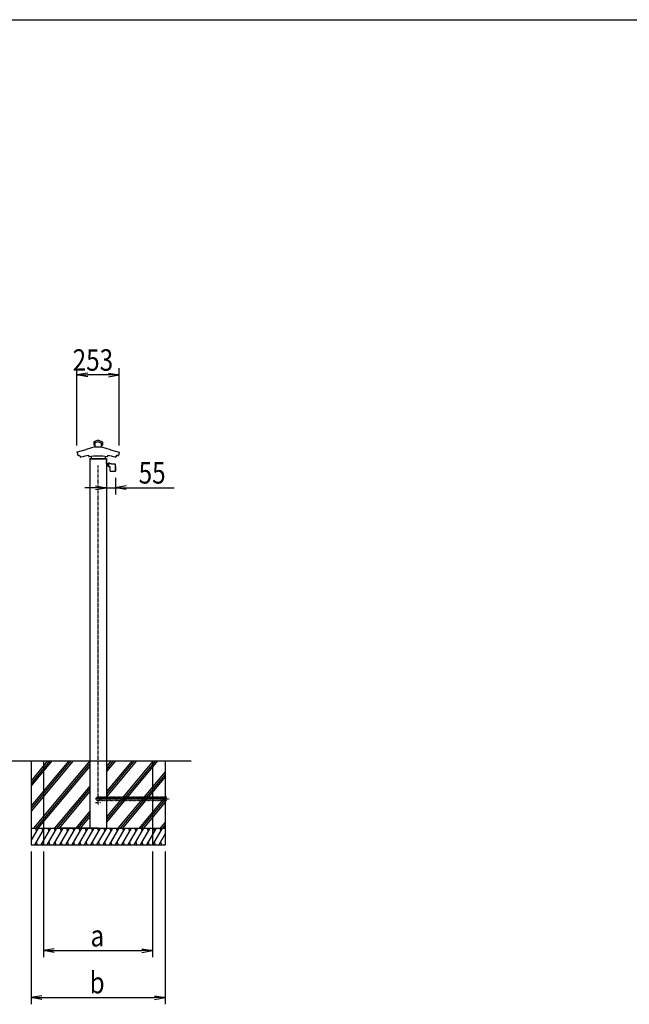
# Model space of a CAD drawing. Extents: x -135 to 16705, y -112 to 11808.
# Drawn here: x 5251 to 8884, y 4961 to 10828 of the extents above; entities that cross this region are included whole.
import ezdxf

# ---------------------------------------------------------------- set-up
doc = ezdxf.new("R2010")
doc.units = 0
doc.linetypes.add('ACANSTGL', pattern=[0.118, 0.079, -0.039])
doc.linetypes.add('PHANTOM2', pattern=[31.75, 15.875, -3.175, 3.175, -3.175, 3.175, -3.175])
for name, color, linetype in [('AM_0', 7, 'CONTINUOUS'), ('AM_5', 3, 'CONTINUOUS'), ('AM_7', 4, 'ACANSTGL'), ('AM_BOR', 7, 'CONTINUOUS'), ('CONT_M_4', 4, 'CONTINUOUS'), ('CONT_S_2', 2, 'CONTINUOUS'), ('CONT_S_4', 4, 'CONTINUOUS')]:
    doc.layers.add(name, color=color, linetype=linetype)
doc.styles.add('Font_0', font='MS Gothic.ttf')

msp = doc.modelspace()

# ---------------------------------------------------------------- linework, layer by layer
at = {"layer": 'AM_0'}
for p, q in [((5669.1, 8210.8), (5669.1, 6410.8)), ((5767.1, 8210.8), (5767.1, 6410.8)), ((5669.1, 6410.8), (5669.1, 6010.8)), ((5767.1, 6410.8), (5767.1, 6010.8))]:
    msp.add_line(p, q, dxfattribs=at)
at = {"layer": 'AM_5'}
for p, q in [((5592, 8289.8), (5592, 8750.8)), ((5844.3, 8289.8), (5844.3, 8750.8)), ((5656, 8721.4), (5592, 8710.8)), ((5656, 8700.1), (5592, 8710.8)), ((5592, 8710.8), (5656, 8710.8)), ((5780.3, 8710.8), (5656, 8710.8)), ((5780.3, 8721.4), (5844.3, 8710.8)), ((5780.3, 8700.1), (5844.3, 8710.8)), ((5844.3, 8710.8), (5780.3, 8710.8)), ((5767.1, 8098.4), (5767.1, 7998.4)), ((5821.8, 8098.4), (5821.8, 7998.4)), ((5703.1, 8038.4), (5639.1, 8038.4)), ((5703.1, 8049.1), (5767.1, 8038.4)), ((5703.1, 8027.7), (5767.1, 8038.4)), ((5767.1, 8038.4), (5703.1, 8038.4)), ((5767.1, 8038.4), (5821.8, 8038.4)), ((5885.8, 8049.1), (5821.8, 8038.4)), ((5885.8, 8027.7), (5821.8, 8038.4)), ((5821.8, 8038.4), (5885.8, 8038.4)), ((5885.8, 8038.4), (6171.8, 8038.4)), ((5318.1, 5870.8), (5318.1, 4960.8)), ((5393.1, 5870.8), (5393.1, 5240.8)), ((6043.1, 5870.8), (6043.1, 5240.8)), ((6118.1, 5870.8), (6118.1, 4960.8)), ((5457.1, 5291.4), (5393.1, 5280.8)), ((5457.1, 5270.1), (5393.1, 5280.8)), ((5393.1, 5280.8), (5457.1, 5280.8)), ((5457.1, 5280.8), (5979.1, 5280.8)), ((5979.1, 5291.4), (6043.1, 5280.8)), ((5979.1, 5270.1), (6043.1, 5280.8)), ((6043.1, 5280.8), (5979.1, 5280.8)), ((5382.1, 5011.4), (5318.1, 5000.8)), ((5382.1, 4990.1), (5318.1, 5000.8)), ((5318.1, 5000.8), (5382.1, 5000.8)), ((5382.1, 5000.8), (6054.1, 5000.8)), ((6054.1, 5011.4), (6118.1, 5000.8)), ((6054.1, 4990.1), (6118.1, 5000.8)), ((6118.1, 5000.8), (6054.1, 5000.8))]:
    msp.add_line(p, q, dxfattribs=at)
at = {"layer": 'AM_7'}
for p, q in [((5733.1, 6160.8), (5703.1, 6160.8)), ((5718.1, 6145.8), (5718.1, 6175.8))]:
    msp.add_line(p, q, dxfattribs=at)
at = {"layer": 'AM_BOR'}
msp.add_line((705.1, 10827.5), (16305.1, 10827.5), dxfattribs=at)
at = {"layer": 'CONT_M_4'}
for p, q in [((5698.6, 8283.4), (5646.1, 8267.1)), ((5691.6, 8311), (5691.6, 8292.9)), ((5718.1, 8321.3), (5692.3, 8312)), ((5699.3, 8291.9), (5692.6, 8291.9)), ((5718.1, 8313.1), (5699.3, 8306.3)), ((5699.3, 8306.3), (5699.3, 8282)), ((5735.9, 8281), (5700.3, 8281)), ((5718.1, 8321.3), (5744, 8312)), ((5718.1, 8313.1), (5736.9, 8306.3)), ((5736.9, 8306.3), (5736.9, 8282)), ((5736.9, 8291.9), (5743.6, 8291.9)), ((5737.6, 8283.4), (5790.1, 8267.1)), ((5744.6, 8311), (5744.6, 8292.9)), ((5644.7, 8264.9), (5592.9, 8251)), ((5593.7, 8248.6), (5597.5, 8231.3)), ((5605.7, 8232.7), (5606.8, 8227.6)), ((5612, 8228), (5613.5, 8220.9)), ((5645.4, 8266.2), (5645.4, 8265.9)), ((5662.6, 8230.6), (5662.6, 8224.7)), ((5676.6, 8225.4), (5676.6, 8211.8)), ((5759.6, 8225.4), (5759.6, 8211.8)), ((5773.6, 8230.6), (5773.6, 8224.7)), ((5790.8, 8266.2), (5790.8, 8265.9)), ((5791.6, 8264.9), (5843.3, 8251)), ((5824.3, 8228), (5822.7, 8220.9)), ((5830.6, 8232.7), (5829.4, 8227.6)), ((5842.6, 8248.6), (5838.7, 8231.3)), ((5668.1, 8212.8), (5768.1, 8212.8)), ((5668.1, 8212.8), (5668.1, 8210.8)), ((5668.1, 8210.8), (5768.1, 8210.8)), ((5758.6, 8210.8), (5677.6, 8210.8)), ((5768.1, 8212.8), (5768.1, 8210.8))]:
    msp.add_line(p, q, dxfattribs=at)
for centre, radius, start, end in [((5692.6, 8311), 1, 109.92562, 179.99996), ((5692.6, 8292.9), 1, 179.99996, 269.99995), ((5698.3, 8284.4), 1, 287.21472, 0.00001), ((5700.3, 8282), 1, 179.99996, 269.99995), ((5735.9, 8282), 1, 270.00002, 0), ((5737.9, 8284.4), 1, 179.99998, 252.78527), ((5743.6, 8292.9), 1, 270.00002, 0), ((5743.6, 8311), 1, 0, 70.07434), ((5593.3, 8249.8), 1.25, 105.02097, 291.74551), ((5598.5, 8231.5), 1, 192.46072, 287.93115), ((5718.1, 7861.9), 387.5, 106.86537, 107.93115), ((5607.8, 8227.8), 1, 192.46079, 286.77643), ((5718.1, 7861.9), 381.2, 106.17037, 106.77631), ((5614.5, 8221.1), 1, 192.46068, 286.08938), ((5718.1, 7861.9), 372.9, 98.55938, 106.08922), ((5644.4, 8265.9), 1, 285.02086, 0.00001), ((5646.4, 8266.2), 1, 107.21457, 179.99996), ((5663.6, 8224.7), 1, 179.99996, 278.54233), ((5718.1, 7861.9), 365.9, 81.46015, 98.5424), ((5772.6, 8224.7), 1, 261.45764, 0), ((5718.1, 7861.9), 372.9, 73.91075, 81.4407), ((5789.8, 8266.2), 1, 0, 72.7854), ((5791.8, 8265.9), 1, 179.99998, 254.97913), ((5821.8, 8221.1), 1, 253.9106, 347.5393), ((5718.1, 7861.9), 381.2, 73.22375, 73.82971), ((5828.5, 8227.8), 1, 253.22356, 347.5392), ((5718.1, 7861.9), 381.2, 73.06171, 73.22373), ((5718.1, 7861.9), 387.5, 72.06881, 73.13465), ((5837.7, 8231.5), 1, 252.06884, 347.53927), ((5843, 8249.8), 1.25, 248.25843, 74.979), ((5677.6, 8211.8), 1, 179.99996, 269.99995), ((5758.6, 8211.8), 1, 270, 0)]:
    msp.add_arc(centre, radius, start, end, dxfattribs=at)
at = {"layer": 'CONT_S_2'}
for p, q in [((1055.1, 6410.8), (6272.1, 6410.8)), ((5318.1, 6410.8), (5318.1, 6010.8)), ((5555.9, 6410.8), (5318.1, 6127.4)), ((5568.9, 6410.8), (5318.1, 6111.9)), ((5542.8, 6410.8), (5318.1, 6143)), ((5430, 6410.8), (5318.1, 6277.4)), ((5443.1, 6410.8), (5318.1, 6261.9)), ((5417, 6410.8), (5318.1, 6293)), ((5668.7, 6410.8), (5333.1, 6010.8)), ((5669.1, 6395.7), (5346.1, 6010.8)), ((5393.1, 6410.8), (5393.1, 6010.8)), ((5820.7, 6410.8), (5767.1, 6347)), ((5807.6, 6410.8), (5767.1, 6362.5)), ((5794.6, 6410.8), (5767.1, 6378.1)), ((5946.5, 6410.8), (5767.1, 6197)), ((5933.5, 6410.8), (5767.1, 6212.5)), ((5920.4, 6410.8), (5767.1, 6228.1)), ((6072.4, 6410.8), (5767.1, 6047)), ((6059.4, 6410.8), (5767.1, 6062.5)), ((6046.3, 6410.8), (5767.1, 6078.1)), ((6043.1, 6410.8), (6043.1, 6010.8)), ((6118.1, 6410.8), (6118.1, 6010.8)), ((5669.1, 6380.2), (5359.2, 6010.8)), ((6118.1, 6346.4), (5836.5, 6010.8)), ((6118.1, 6330.8), (5849.6, 6010.8)), ((6118.1, 6315.3), (5862.6, 6010.8)), ((5669.1, 6261.3), (5458.9, 6010.8)), ((5669.1, 6245.7), (5472, 6010.8)), ((5669.1, 6230.2), (5485, 6010.8)), ((6118.1, 6196.4), (5962.4, 6010.8)), ((6118.1, 6180.8), (5975.4, 6010.8)), ((6118.1, 6165.3), (5988.5, 6010.8)), ((5669.1, 6111.3), (5584.8, 6010.8)), ((5669.1, 6095.7), (5597.9, 6010.8)), ((5669.1, 6080.2), (5610.9, 6010.8)), ((6118.1, 6046.4), (6088.3, 6010.8)), ((5318.1, 6010.8), (6118.1, 6010.8)), ((5318.1, 6010.8), (5318.1, 5910.8)), ((5360, 6010.8), (5318.1, 5938.3)), ((5323, 6010.8), (5318.1, 6002.4)), ((5397, 6010.8), (5339.3, 5910.8)), ((5344.6, 6010.8), (5349.5, 5992.6)), ((5434, 6010.8), (5376.3, 5910.8)), ((5381.7, 6010.8), (5386.5, 5992.6)), ((5393.1, 6010.8), (5393.1, 5910.8)), ((5471, 6010.8), (5413.3, 5910.8)), ((5418.7, 6010.8), (5423.5, 5992.6)), ((5508.1, 6010.8), (5450.3, 5910.8)), ((5455.7, 6010.8), (5460.6, 5992.6)), ((5545.1, 6010.8), (5487.3, 5910.8)), ((5492.7, 6010.8), (5497.6, 5992.6)), ((5718.1, 6010.8), (5493.1, 6010.8)), ((5582.1, 6010.8), (5524.3, 5910.8)), ((5529.7, 6010.8), (5534.6, 5992.6)), ((5619.1, 6010.8), (5561.4, 5910.8)), ((5566.7, 6010.8), (5571.6, 5992.6)), ((5656.1, 6010.8), (5598.4, 5910.8)), ((5603.8, 6010.8), (5608.6, 5992.6)), ((5693.1, 6010.8), (5635.4, 5910.8)), ((5640.8, 6010.8), (5645.6, 5992.6)), ((5730.1, 6010.8), (5672.4, 5910.8)), ((5677.8, 6010.8), (5682.7, 5992.6)), ((5767.2, 6010.8), (5709.4, 5910.8)), ((5714.8, 6010.8), (5719.7, 5992.6)), ((5804.2, 6010.8), (5746.4, 5910.8)), ((5751.8, 6010.8), (5756.7, 5992.6)), ((5841.2, 6010.8), (5783.5, 5910.8)), ((5788.8, 6010.8), (5793.7, 5992.6)), ((5878.2, 6010.8), (5820.5, 5910.8)), ((5825.9, 6010.8), (5830.7, 5992.6)), ((5915.2, 6010.8), (5857.5, 5910.8)), ((5862.9, 6010.8), (5867.7, 5992.6)), ((5952.2, 6010.8), (5894.5, 5910.8)), ((5899.9, 6010.8), (5904.7, 5992.6)), ((5989.3, 6010.8), (5931.5, 5910.8)), ((5936.9, 6010.8), (5941.8, 5992.6)), ((6026.3, 6010.8), (5968.5, 5910.8)), ((5973.9, 6010.8), (5978.8, 5992.6)), ((6063.3, 6010.8), (6005.6, 5910.8)), ((6010.9, 6010.8), (6015.8, 5992.6)), ((6100.3, 6010.8), (6042.6, 5910.8)), ((6043.1, 6010.8), (6043.1, 5910.8)), ((6048, 6010.8), (6052.8, 5992.6)), ((6085, 6010.8), (6089.8, 5992.6)), ((6118.1, 6030.8), (6101.3, 6010.8)), ((6118.1, 6015.3), (6114.4, 6010.8)), ((6118.1, 6010.8), (6118.1, 5910.8)), ((5349.7, 5928.9), (5354.6, 5910.8)), ((5386.8, 5928.9), (5391.6, 5910.8)), ((5423.8, 5928.9), (5428.6, 5910.8)), ((5460.8, 5928.9), (5465.7, 5910.8)), ((5497.8, 5928.9), (5502.7, 5910.8)), ((5534.8, 5928.9), (5539.7, 5910.8)), ((5571.8, 5928.9), (5576.7, 5910.8)), ((5608.9, 5928.9), (5613.7, 5910.8)), ((5645.9, 5928.9), (5650.7, 5910.8)), ((5682.9, 5928.9), (5687.8, 5910.8)), ((5719.9, 5928.9), (5724.8, 5910.8)), ((5756.9, 5928.9), (5761.8, 5910.8)), ((5793.9, 5928.9), (5798.8, 5910.8)), ((5831, 5928.9), (5835.8, 5910.8)), ((5868, 5928.9), (5872.8, 5910.8)), ((5905, 5928.9), (5909.9, 5910.8)), ((5942, 5928.9), (5946.9, 5910.8)), ((5979, 5928.9), (5983.9, 5910.8)), ((6016, 5928.9), (6020.9, 5910.8)), ((6053.1, 5928.9), (6057.9, 5910.8)), ((6118.1, 5977.5), (6079.6, 5910.8)), ((6090.1, 5928.9), (6094.9, 5910.8)), ((5318.1, 5910.8), (6118.1, 5910.8)), ((6118.1, 5913.4), (6116.6, 5910.8))]:
    msp.add_line(p, q, dxfattribs=at)
at = {"layer": 'CONT_S_4', "linetype": 'PHANTOM2'}
for p, q in [((5718.1, 6194.8), (5718.1, 8170.8)), ((6118.5, 6184.8), (6143.1, 6184.8))]:
    msp.add_line(p, q, dxfattribs=at)
at = {"layer": 'CONT_S_4'}
for p, q in [((5767.1, 8182.8), (5767.1, 8200.8)), ((5767.1, 8200.8), (5768.6, 8200.8)), ((5768.6, 8182.8), (5768.6, 8200.8)), ((5769.1, 8182.3), (5779.6, 8182.3)), ((5769.1, 8180.8), (5779.6, 8180.8)), ((5775.6, 8166.4), (5775.6, 8178.8)), ((5775.6, 8173.8), (5779.6, 8173.8)), ((5779.6, 8166.4), (5775.6, 8166.4)), ((5777.9, 8180.8), (5779.6, 8180.8)), ((5779.6, 8183.4), (5798.6, 8183.4)), ((5779.6, 8183.4), (5779.6, 8165.4)), ((5779.6, 8165.4), (5788.6, 8165.4)), ((5780.5, 8183.4), (5780.5, 8185.5)), ((5786.8, 8183.4), (5780.5, 8183.4)), ((5785.9, 8185.8), (5781.1, 8185.8)), ((5786.8, 8183.4), (5786.8, 8185.5)), ((5788.6, 8165.4), (5788.6, 8139.9)), ((5798.6, 8183.4), (5798.6, 8181.4)), ((5798.6, 8181.4), (5820.6, 8181.4)), ((5820.6, 8181.4), (5820.6, 8138.4)), ((5820.6, 8167.4), (5821.8, 8167.4)), ((5821.8, 8167.4), (5821.8, 8138.4)), ((5790.1, 8138.4), (5821.8, 8138.4))]:
    msp.add_line(p, q, dxfattribs=at)
msp.add_circle((5718.1, 6184.8), 12, dxfattribs=at)
for centre, radius, start, end in [((5769.1, 8182.8), 2, 180, 270), ((5769.1, 8182.8), 0.5, 180, 270), ((5777.6, 8178.8), 2, 81.94704, 180), ((5781.1, 8184.9), 0.884, 90.52027, 139.86312), ((5785.9, 8184.3), 1.5, 52.30065, 90), ((5790.1, 8139.9), 1.5, 180, 270)]:
    msp.add_arc(centre, radius, start, end, dxfattribs=at)
at = {"layer": 'CONT_S_4', "linetype": 'PHANTOM2'}
for centre in [(5718.1, 6184.8), (5725.7, 6184.8), (5733.3, 6184.8), (5740.9, 6184.8), (5748.5, 6184.8), (5756.1, 6184.8), (5763.7, 6184.8), (5771.3, 6184.8), (5778.9, 6184.8), (5786.5, 6184.8), (5794.1, 6184.8), (5801.7, 6184.8), (5809.3, 6184.8), (5816.9, 6184.8), (5824.5, 6184.8), (5832.1, 6184.8), (5839.7, 6184.8), (5847.3, 6184.8), (5854.9, 6184.8), (5862.5, 6184.8), (5870.1, 6184.8), (5877.7, 6184.8), (5885.3, 6184.8), (5892.9, 6184.8), (5900.5, 6184.8), (5908.1, 6184.8), (5915.7, 6184.8), (5923.3, 6184.8), (5930.9, 6184.8), (5938.5, 6184.8), (5946.1, 6184.8), (5953.7, 6184.8), (5961.3, 6184.8), (5968.9, 6184.8), (5976.5, 6184.8), (5984.1, 6184.8), (5991.7, 6184.8), (5999.3, 6184.8), (6006.9, 6184.8), (6014.5, 6184.8), (6022.1, 6184.8), (6029.7, 6184.8), (6037.3, 6184.8), (6044.9, 6184.8), (6052.5, 6184.8), (6060.1, 6184.8), (6067.7, 6184.8), (6075.3, 6184.8), (6082.9, 6184.8), (6090.5, 6184.8), (6098.1, 6184.8), (6105.7, 6184.8), (6113.3, 6184.8), (6120.9, 6184.8), (6128.5, 6184.8)]:
    msp.add_arc(centre, 10, 90, 270, dxfattribs=at)
at = {"layer": 'CONT_S_4'}
for p in [(5783.6, 8185.8), (5783.6, 8183.4)]:
    msp.add_point(p, dxfattribs=at)

# ---------------------------------------------------------------- texts
at = {"layer": 'AM_5', "style": 'Font_0', "width": 0.83}
for s, p in [('253', (5566.4, 8735.8)), ('55', (5959.7, 8063.4)), ('a', (5672.6, 5305.8)), ('b', (5667.5, 5025.8))]:
    msp.add_text(s, height=128, dxfattribs=at).set_placement(p)

doc.saveas('drawing.dxf')
